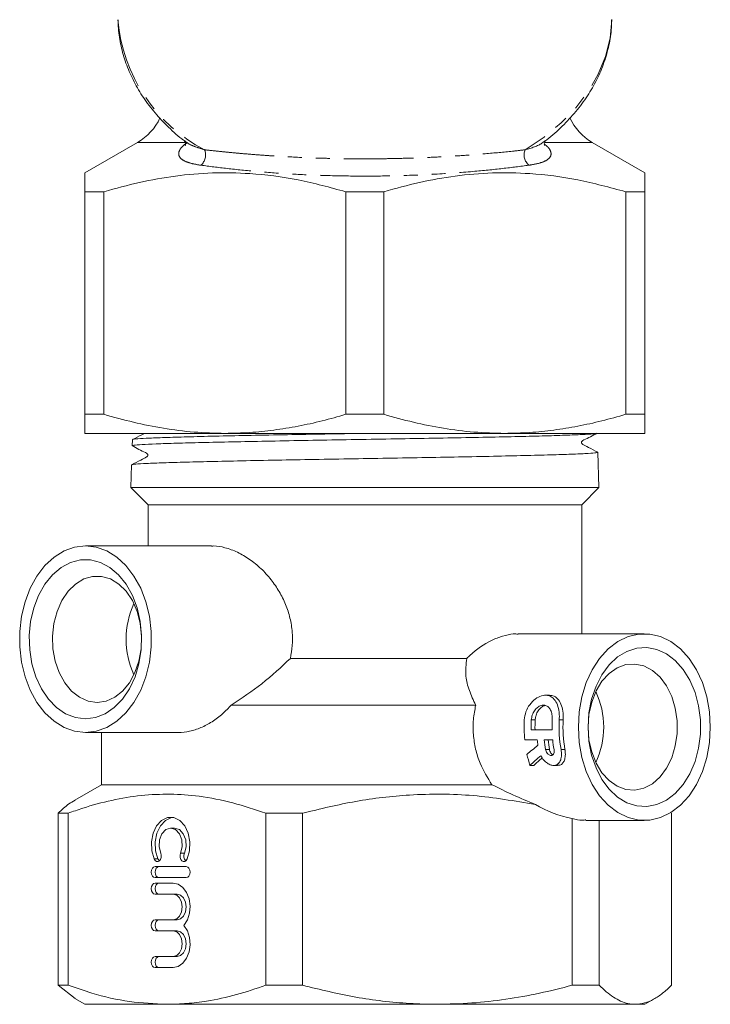
# Model space of a CAD drawing. Units: millimetres. Extents: x -119 to 570, y -71 to 362.
# Drawn here: x 137 to 200, y -71 to 19 of the extents above; entities that cross this region are included whole.
import ezdxf

# ---------------------------------------------------------------- set-up
doc = ezdxf.new("R2010")
doc.units = ezdxf.units.MM
doc.linetypes.add('PHANTOM', pattern=[12.7, 6.35, -1.27, 1.27, -1.27, 1.27, -1.27])

msp = doc.modelspace()

# ---------------------------------------------------------------- linework, layer by layer
at = {"color": 7, "linetype": 'Continuous', "lineweight": 15}
for p, q in [((147.566, 7.647), (142.77, 4.878)), ((193.77, 4.878), (188.975, 7.647)), ((144.498, 3.146), (142.77, 3.146)), ((142.77, 3.146), (142.77, -17.122)), ((144.498, -17.122), (144.498, 3.146)), ((169.998, 3.146), (166.543, 3.146)), ((166.543, 3.146), (166.543, -17.122)), ((169.998, -17.122), (169.998, 3.146)), ((193.77, 3.146), (192.043, 3.146)), ((192.043, 3.146), (192.043, -17.122)), ((193.77, -17.122), (193.77, 3.146)), ((142.77, -17.122), (144.498, -17.122)), ((166.543, -17.122), (169.998, -17.122)), ((192.043, -17.122), (193.77, -17.122)), ((155.52, -18.854), (142.77, -18.854)), ((147.096, -19.428), (147.079, -19.981)), ((181.02, -18.854), (155.52, -18.854)), ((193.77, -18.854), (181.02, -18.854)), ((189.584, -23.791), (189.481, -20.577)), ((147.023, -21.728), (146.957, -23.791)), ((146.957, -23.791), (148.52, -25.354)), ((146.957, -23.791), (189.584, -23.791)), ((188.02, -25.354), (189.584, -23.791)), ((148.52, -25.354), (148.52, -29.104)), ((148.52, -25.354), (154.305, -25.354)), ((154.305, -25.354), (188.02, -25.354)), ((188.02, -37.104), (188.02, -25.354)), ((154.311, -29.104), (142.815, -29.104)), ((193.726, -37.104), (182.227, -37.104)), ((161.486, -39.354), (177.555, -39.354)), ((185.083, -42.703), (184.722, -42.703)), ((156.1, -43.604), (178.362, -43.604)), ((142.815, -46.104), (151.3, -46.104)), ((144.27, -46.104), (144.27, -50.854)), ((185.326, -45.856), (183.415, -45.856)), ((183.978, -46.757), (182.831, -46.757)), ((184.615, -46.757), (185.379, -46.757)), ((183.307, -49.1), (183.661, -49.1)), ((185.467, -49.1), (185.822, -49.1)), ((144.27, -50.854), (141.855, -52.249)), ((144.27, -50.854), (179.842, -50.854)), ((140.345, -53.452), (141.239, -53.452)), ((140.345, -69.122), (140.345, -53.452)), ((141.239, -53.452), (141.239, -69.122)), ((159.239, -53.452), (162.576, -53.452)), ((159.239, -69.122), (159.239, -53.452)), ((162.576, -53.452), (162.576, -69.122)), ((196.196, -69.122), (196.196, -53.452)), ((187.165, -69.122), (187.165, -53.927)), ((188.412, -54.104), (193.726, -54.104)), ((189.607, -54.104), (189.607, -69.122)), ((150.932, -54.815), (150.578, -54.815)), ((151.992, -58.317), (149.164, -58.317)), ((149.164, -59.317), (151.992, -59.317)), ((150.809, -59.817), (149.164, -59.817)), ((149.164, -60.817), (150.809, -60.817)), ((151.162, -60.817), (150.809, -60.817)), ((150.809, -63.165), (149.164, -63.165)), ((151.162, -63.165), (150.809, -63.165)), ((149.164, -64.165), (150.809, -64.165)), ((151.162, -64.165), (150.809, -64.165)), ((150.809, -66.513), (149.164, -66.513)), ((151.162, -66.513), (150.809, -66.513)), ((149.164, -67.513), (150.809, -67.513)), ((140.345, -69.122), (141.871, -70.314)), ((140.345, -69.122), (141.239, -69.122)), ((159.239, -69.122), (162.576, -69.122)), ((187.165, -69.122), (189.607, -69.122)), ((141.862, -70.33), (142.77, -70.854)), ((193.77, -70.854), (194.674, -70.332)), ((150.239, -70.854), (142.77, -70.854)), ((174.87, -70.854), (150.239, -70.854)), ((192.902, -70.854), (174.87, -70.854)), ((193.77, -70.854), (192.902, -70.854))]:
    msp.add_line(p, q, dxfattribs=at)
at = {"color": 8, "linetype": 'PHANTOM', "lineweight": 0}
for p, q in [((152.106, 7.647), (147.566, 7.647)), ((188.975, 7.647), (184.653, 7.647)), ((183.43, -44.955), (183.784, -44.955)), ((185.978, -44.955), (186.332, -44.955)), ((184.737, -47.658), (185.091, -47.658)), ((186.139, -47.658), (186.493, -47.658)), ((151.837, -57.096), (151.484, -57.096)), ((149.422, -57.617), (149.069, -57.617))]:
    msp.add_line(p, q, dxfattribs=at)
at = {"color": 8, "linetype": 'PHANTOM', "lineweight": 0, "flags": 128}
msp.add_lwpolyline([(190.768, 18.831), (190.768, 18.82), (190.603, 17.137), (190.187, 15.475), (189.524, 13.854), (188.623, 12.292), (187.493, 10.806), (186.146, 9.413), (184.599, 8.129), (182.867, 6.968)], dxfattribs=at)
at = {"color": 7, "linetype": 'Continuous', "lineweight": 15, "flags": 128}
for points in [[(142.815, -46.104), (143.804, -45.988), (144.766, -45.644), (145.675, -45.08), (146.506, -44.312), (147.237, -43.361), (147.846, -42.253), (148.319, -41.019), (148.641, -39.691), (148.804, -38.306), (148.804, -36.902), (148.641, -35.518), (148.319, -34.19), (147.846, -32.955), (147.237, -31.847), (146.506, -30.897), (145.675, -30.129), (144.766, -29.565), (143.804, -29.22), (142.815, -29.104), (141.825, -29.22), (140.863, -29.565), (139.954, -30.129), (139.123, -30.897), (138.393, -31.847), (137.783, -32.955), (137.31, -34.19), (136.988, -35.518), (136.825, -36.902), (136.825, -38.306), (136.988, -39.691), (137.31, -41.019), (137.783, -42.253), (138.393, -43.361), (139.123, -44.312), (139.954, -45.08), (140.863, -45.644), (141.825, -45.988), (142.815, -46.104)], [(142.815, -44.854), (143.73, -44.738), (144.616, -44.392), (145.444, -43.828), (146.188, -43.064), (146.823, -42.125), (147.329, -41.04), (147.69, -39.845), (147.895, -38.577), (147.936, -37.279), (147.813, -35.991), (147.529, -34.755), (147.093, -33.61), (146.52, -32.594), (145.828, -31.739), (145.039, -31.072), (144.178, -30.616), (143.274, -30.383), (142.355, -30.383), (141.451, -30.616), (140.59, -31.072), (139.801, -31.739), (139.109, -32.594), (138.536, -33.61), (138.101, -34.755), (137.817, -35.991), (137.693, -37.279), (137.734, -38.577), (137.939, -39.845), (138.3, -41.04), (138.807, -42.125), (139.442, -43.064), (140.185, -43.828), (141.013, -44.392), (141.899, -44.738), (142.815, -44.854)], [(143.875, -43.354), (144.694, -43.237), (145.479, -42.888), (146.198, -42.324), (146.822, -41.566), (147.326, -40.646), (147.688, -39.601), (147.894, -38.475), (147.936, -37.313), (147.811, -36.163), (147.526, -35.072), (147.09, -34.085), (146.524, -33.241), (145.848, -32.577), (145.092, -32.118), (144.287, -31.884), (143.464, -31.884), (142.658, -32.118), (141.902, -32.577), (141.227, -33.241), (140.66, -34.085), (140.225, -35.072), (139.939, -36.163), (139.815, -37.313), (139.856, -38.475), (140.062, -39.601), (140.425, -40.646), (140.928, -41.566), (141.553, -42.324), (142.272, -42.888), (143.057, -43.237), (143.875, -43.354)], [(187.716, -45.604), (187.798, -47.003), (188.042, -48.364), (188.44, -49.65), (188.983, -50.825), (189.656, -51.858), (190.439, -52.72), (191.312, -53.388), (192.251, -53.844), (193.23, -54.075), (194.223, -54.075), (195.202, -53.844), (196.141, -53.388), (197.014, -52.72), (197.797, -51.858), (198.469, -50.825), (199.012, -49.65), (199.411, -48.364), (199.655, -47.003), (199.737, -45.604), (199.655, -44.205), (199.411, -42.844), (199.012, -41.559), (198.469, -40.383), (197.797, -39.351), (197.014, -38.488), (196.141, -37.82), (195.202, -37.364), (194.223, -37.133), (193.23, -37.133), (192.251, -37.364), (191.312, -37.82), (190.439, -38.488), (189.656, -39.351), (188.983, -40.383), (188.44, -41.559), (188.042, -42.844), (187.798, -44.205), (187.716, -45.604)], [(188.6, -45.604), (188.682, -46.899), (188.927, -48.152), (189.325, -49.323), (189.866, -50.374), (190.53, -51.273), (191.297, -51.989), (192.142, -52.499), (193.038, -52.789), (193.956, -52.847), (194.867, -52.672), (195.741, -52.271), (196.55, -51.655), (197.269, -50.845), (197.874, -49.866), (198.345, -48.75), (198.668, -47.533), (198.832, -46.254), (198.832, -44.954), (198.668, -43.676), (198.345, -42.459), (197.874, -41.343), (197.269, -40.364), (196.55, -39.554), (195.741, -38.938), (194.867, -38.536), (193.956, -38.362), (193.038, -38.42), (192.142, -38.709), (191.297, -39.22), (190.53, -39.936), (189.866, -40.834), (189.325, -41.886), (188.927, -43.057), (188.682, -44.31), (188.6, -45.604)], [(188.6, -45.604), (188.683, -46.762), (188.929, -47.872), (189.329, -48.889), (189.864, -49.772), (190.515, -50.484), (191.254, -50.996), (192.05, -51.288), (192.872, -51.347), (193.685, -51.171), (194.456, -50.767), (195.154, -50.151), (195.751, -49.35), (196.221, -48.395), (196.545, -47.326), (196.711, -46.186), (196.711, -45.023), (196.545, -43.883), (196.221, -42.814), (195.751, -41.859), (195.154, -41.057), (194.456, -40.442), (193.685, -40.038), (192.872, -39.862), (192.05, -39.921), (191.254, -40.212), (190.515, -40.725), (189.864, -41.437), (189.329, -42.319), (188.929, -43.337), (188.683, -44.447), (188.6, -45.604)], [(152.087, -57.617), (152.303, -56.865), (152.336, -56.055), (152.185, -55.273), (151.864, -54.6), (151.408, -54.108), (150.865, -53.849), (150.291, -53.849), (149.748, -54.108), (149.292, -54.6), (148.971, -55.273), (148.82, -56.055), (148.854, -56.865), (149.069, -57.617)], [(150.755, -53.828), (150.645, -53.849), (150.101, -54.108), (149.645, -54.6), (149.325, -55.273), (149.173, -56.055), (149.207, -56.865), (149.422, -57.617)], [(149.673, -57.096), (149.526, -56.501), (149.565, -55.873), (149.783, -55.323), (150.142, -54.948), (150.578, -54.815), (151.014, -54.948), (151.373, -55.323), (151.591, -55.873), (151.631, -56.501), (151.484, -57.096)], [(150.932, -54.815), (151.368, -54.948), (151.727, -55.323), (151.945, -55.873), (151.984, -56.501), (151.837, -57.096)], [(149.069, -57.617), (149.162, -57.761), (149.287, -57.843), (149.425, -57.851), (149.555, -57.784), (149.656, -57.652), (149.714, -57.475), (149.72, -57.28), (149.673, -57.096)], [(151.484, -57.096), (151.436, -57.28), (151.442, -57.475), (151.5, -57.652), (151.601, -57.784), (151.731, -57.851), (151.869, -57.843), (151.994, -57.761), (152.087, -57.617)], [(149.422, -57.617), (149.516, -57.761), (149.547, -57.79)], [(149.164, -58.317), (149.029, -58.355), (148.914, -58.464), (148.837, -58.626), (148.81, -58.817), (148.837, -59.009), (148.914, -59.171), (149.029, -59.279), (149.164, -59.317)], [(149.517, -58.317), (149.382, -58.355), (149.267, -58.464), (149.191, -58.626), (149.164, -58.817), (149.191, -59.009), (149.267, -59.171), (149.382, -59.279), (149.517, -59.317)], [(151.992, -59.317), (152.128, -59.279), (152.242, -59.171), (152.319, -59.009), (152.346, -58.817), (152.319, -58.626), (152.242, -58.464), (152.128, -58.355), (151.992, -58.317)], [(149.164, -59.817), (149.029, -59.855), (148.914, -59.964), (148.837, -60.126), (148.81, -60.317), (148.837, -60.509), (148.914, -60.671), (149.029, -60.779), (149.164, -60.817)], [(149.517, -59.817), (149.382, -59.855), (149.267, -59.964), (149.191, -60.126), (149.164, -60.317), (149.191, -60.509), (149.267, -60.671), (149.382, -60.779), (149.517, -60.817)], [(151.789, -63.665), (152.101, -63.169), (152.292, -62.563), (152.345, -61.905), (152.255, -61.254), (152.03, -60.672), (151.692, -60.212), (151.272, -59.918), (150.809, -59.817)], [(150.809, -60.817), (151.126, -60.907), (151.396, -61.161), (151.576, -61.542), (151.639, -61.991), (151.576, -62.44), (151.396, -62.821), (151.126, -63.076), (150.809, -63.165)], [(151.162, -60.817), (151.48, -60.907), (151.749, -61.161), (151.929, -61.542), (151.992, -61.991), (151.929, -62.44), (151.749, -62.821), (151.48, -63.076), (151.162, -63.165)], [(149.164, -63.165), (149.029, -63.203), (148.914, -63.311), (148.837, -63.474), (148.81, -63.665), (148.837, -63.856), (148.914, -64.019), (149.029, -64.127), (149.164, -64.165)], [(149.517, -63.165), (149.382, -63.203), (149.267, -63.311), (149.191, -63.474), (149.164, -63.665), (149.191, -63.856), (149.267, -64.019), (149.382, -64.127), (149.517, -64.165)], [(150.809, -67.513), (151.272, -67.412), (151.692, -67.118), (152.03, -66.658), (152.255, -66.076), (152.345, -65.425), (152.292, -64.767), (152.101, -64.161), (151.789, -63.665)], [(150.809, -64.165), (151.126, -64.254), (151.396, -64.509), (151.576, -64.89), (151.639, -65.339), (151.576, -65.788), (151.396, -66.169), (151.126, -66.423), (150.809, -66.513)], [(151.162, -64.165), (151.48, -64.254), (151.749, -64.509), (151.929, -64.89), (151.992, -65.339), (151.929, -65.788), (151.749, -66.169), (151.48, -66.423), (151.162, -66.513)], [(149.164, -66.513), (149.029, -66.551), (148.914, -66.659), (148.837, -66.821), (148.81, -67.013), (148.837, -67.204), (148.914, -67.366), (149.029, -67.475), (149.164, -67.513)], [(149.517, -66.513), (149.382, -66.551), (149.267, -66.659), (149.191, -66.821), (149.164, -67.013), (149.191, -67.204), (149.267, -67.366), (149.382, -67.475), (149.517, -67.513)]]:
    msp.add_lwpolyline(points, dxfattribs=at)
at = {"color": 8, "linetype": 'PHANTOM', "lineweight": 0}
for centre, radius, start, end in [((160.444, 20.04), 14.721, 184.75987, 242.61857), ((152.522, 6.505), 1.242, 310.74337, 21.9155), ((184.019, 6.505), 1.242, 158.0845, 229.25663)]:
    msp.add_arc(centre, radius, start, end, dxfattribs=at)
at = {"color": 7, "linetype": 'Continuous', "lineweight": 15}
for centre, radius, start, end in [((145.066, 11.977), 5, 300, 335.05716), ((191.475, 11.977), 5, 204.75078, 240), ((154.173, -37.604), 7.658, 154.96857, 205.03143), ((182.355, -45.604), 7.67, 335.00748, 24.99252), ((194.769, -45.604), 11.993, 176.89846, 185.5171), ((195.424, -45.604), 12.011, 176.90218, 181.20167), ((195.777, -45.604), 12.011, 176.90218, 181.20167), ((197.335, -45.604), 12.011, 176.90218, 181.20167), ((197.874, -45.605), 11.913, 176.87394, 189.92445), ((198.228, -45.605), 11.913, 176.87394, 189.92445), ((195.697, -45.623), 11.773, 185.52604, 188.00114), ((196.256, -45.632), 11.696, 185.51834, 189.97385), ((196.61, -45.632), 11.696, 185.51834, 189.97385), ((197.021, -45.632), 11.696, 185.51834, 189.97385), ((193.705, -45.789), 10.913, 192.16426, 197.66054), ((152.369, -57.359), 0.593, 153.74954, 226.70013)]:
    msp.add_arc(centre, radius, start, end, dxfattribs=at)
for centre, major_axis, ratio, start_param, end_param in [((192.233, -45.604), (13.125, 8.013), 0.216032, 2.107207, 2.207492), ((193.637, -45.604), (13.125, 8.013), 0.216032, 2.223228, 2.334698), ((193.99, -45.604), (13.125, 8.013), 0.216032, 2.248188, 2.334698), ((189.091, -45.604), (9.481, 0), 0.896575, 4.120486, 4.507752)]:
    msp.add_ellipse(centre, major_axis=major_axis, ratio=ratio, start_param=start_param, end_param=end_param, dxfattribs=at)
for points, knots in [([(145.8, 18.796), (145.801, 18.533), (145.803, 17.737), (146.032, 16.419), (146.471, 14.861), (147.119, 13.345), (147.961, 11.883), (148.988, 10.484), (150.208, 9.174), (151.175, 8.267), (151.774, 7.834), (151.86, 7.772)], [0, 0, 0, 0, 0.063795, 0.192654, 0.321615, 0.451081, 0.581345, 0.712552, 0.844697, 0.977657, 1, 1, 1, 1]), ([(184.665, 7.756), (184.724, 7.798), (185.306, 8.214), (186.267, 9.11), (187.517, 10.438), (188.568, 11.862), (189.427, 13.353), (190.085, 14.898), (190.522, 16.479), (190.744, 17.789), (190.742, 18.568), (190.742, 18.81)], [0, 0, 0, 0, 0.015354, 0.149755, 0.283793, 0.417233, 0.549841, 0.681436, 0.811958, 0.941511, 1, 1, 1, 1]), ([(151.837, 7.776), (151.833, 7.778), (151.808, 7.795), (151.93, 7.681), (151.931, 7.404), (151.914, 7.372), (151.907, 7.359)], [0, 0, 0, 0, 0.059792, 0.413882, 0.772073, 1, 1, 1, 1]), ([(184.631, 7.365), (184.627, 7.372), (184.616, 7.39), (184.599, 7.627), (184.714, 7.783), (184.699, 7.77), (184.695, 7.766)], [0, 0, 0, 0, 0.209428, 0.503464, 0.846754, 1, 1, 1, 1]), ([(142.77, 4.86), (142.77, 4.866), (142.77, 4.917), (142.77, 4.688), (142.77, 4.147), (142.77, 3.48), (142.77, 3.146)], [0, 0, 0, 0, 0.037756, 0.334386, 0.666104, 1, 1, 1, 1]), ([(144.498, 3.146), (145.573, 3.444), (147.723, 4.041), (151.03, 4.627), (154.392, 4.915), (158.132, 4.849), (162.209, 4.32), (165.094, 3.538), (166.543, 3.146)], [0, 0, 0, 0, 0.148683, 0.297325, 0.449517, 0.601697, 0.799846, 1, 1, 1, 1]), ([(169.998, 3.146), (171.073, 3.444), (173.223, 4.041), (176.53, 4.627), (179.892, 4.915), (183.632, 4.849), (187.709, 4.32), (190.594, 3.538), (192.043, 3.146)], [0, 0, 0, 0, 0.148683, 0.297325, 0.449517, 0.601697, 0.799846, 1, 1, 1, 1]), ([(193.77, 3.146), (193.77, 3.478), (193.77, 4.145), (193.77, 4.684), (193.77, 4.911), (193.77, 4.863), (193.77, 4.856)], [0, 0, 0, 0, 0.331843, 0.665605, 0.952728, 1, 1, 1, 1]), ([(142.77, -18.854), (142.77, -18.841), (142.77, -18.815), (142.77, -18.561), (142.77, -18.055), (142.77, -17.434), (142.77, -17.122)], [0, 0, 0, 0, 0.189927, 0.380421, 0.689356, 1, 1, 1, 1]), ([(144.498, -17.122), (145.393, -17.374), (147.185, -17.878), (149.926, -18.42), (152.708, -18.785), (154.581, -18.831), (155.52, -18.854)], [0, 0, 0, 0, 0.247734, 0.496199, 0.747483, 1, 1, 1, 1]), ([(155.52, -18.854), (156.277, -18.839), (157.769, -18.81), (159.991, -18.577), (162.186, -18.219), (164.374, -17.739), (165.82, -17.328), (166.543, -17.122)], [0, 0, 0, 0, 0.2033605, 0.4012417, 0.5996977, 0.7996502, 1, 1, 1, 1]), ([(169.998, -17.122), (170.893, -17.374), (172.685, -17.878), (175.426, -18.42), (178.208, -18.785), (180.081, -18.831), (181.02, -18.854)], [0, 0, 0, 0, 0.2477343, 0.4961992, 0.7474833, 1, 1, 1, 1]), ([(181.02, -18.854), (181.777, -18.839), (183.269, -18.81), (185.491, -18.577), (187.686, -18.219), (189.874, -17.739), (191.32, -17.328), (192.043, -17.122)], [0, 0, 0, 0, 0.20336, 0.401242, 0.599698, 0.79965, 1, 1, 1, 1]), ([(193.77, -17.122), (193.77, -17.432), (193.77, -18.053), (193.77, -18.56), (193.77, -18.815), (193.77, -18.841), (193.77, -18.854)], [0, 0, 0, 0, 0.309032, 0.619579, 0.809513, 1, 1, 1, 1]), ([(148.183, -18.854), (148.102, -18.897), (147.756, -19.077), (147.378, -19.276), (147.088, -19.428)], [0, 0, 0, 0, 0.234812, 1, 1, 1, 1]), ([(147.132, -19.418), (147.128, -19.416), (147.072, -19.393), (147.534, -19.35), (148.557, -19.288), (150.188, -19.227), (152.334, -19.165), (154.915, -19.103), (157.898, -19.041), (161.149, -18.98), (164.628, -18.918), (167.04, -18.876), (168.266, -18.855), (168.291, -18.854)], [0, 0, 0, 0, 0.010278, 0.121431, 0.229431, 0.340565, 0.448546, 0.55966, 0.667619, 0.77871, 0.886651, 0.997723, 1, 1, 1, 1]), ([(189.318, -18.854), (189.29, -18.866), (189.211, -18.898), (188.425, -18.95), (187.029, -19.012), (185.086, -19.074), (182.654, -19.136), (179.835, -19.197), (176.66, -19.259), (173.276, -19.321), (169.719, -19.383), (166.151, -19.444), (162.611, -19.506), (159.262, -19.568), (156.139, -19.63), (153.386, -19.691), (151.033, -19.754), (149.183, -19.815), (147.88, -19.877), (147.16, -19.933), (147.144, -19.968), (147.137, -19.983)], [0, 0, 0, 0, 0.030143, 0.085593, 0.13949, 0.19495, 0.248858, 0.304329, 0.358247, 0.413729, 0.467656, 0.523147, 0.577085, 0.632587, 0.686535, 0.742047, 0.796005, 0.851527, 0.905496, 0.961029, 1, 1, 1, 1]), ([(189.489, -20.578), (189.207, -20.425), (188.737, -20.17), (188.248, -19.946), (188.067, -19.828), (188.035, -19.785), (188.015, -19.739), (188.007, -19.689), (188.014, -19.622), (188.071, -19.521), (188.575, -19.311), (189.035, -19.056), (189.439, -18.832)], [0, 0, 0, 0, 0.262146, 0.435939, 0.453114, 0.47038, 0.487074, 0.503346, 0.523908, 0.548846, 0.604747, 1, 1, 1, 1]), ([(147.065, -19.982), (147.469, -20.205), (147.93, -20.46), (148.434, -20.671), (148.49, -20.773), (148.497, -20.84), (148.489, -20.889), (148.469, -20.936), (148.436, -20.978), (148.254, -21.095), (147.767, -21.321), (147.297, -21.575), (147.015, -21.728)], [0, 0, 0, 0, 0.395434, 0.451443, 0.476455, 0.497081, 0.513423, 0.53017, 0.547462, 0.564635, 0.738377, 1, 1, 1, 1]), ([(147.098, -21.718), (147.129, -21.703), (147.203, -21.668), (148.021, -21.612), (149.411, -21.551), (151.375, -21.489), (153.792, -21.427), (156.646, -21.365), (159.801, -21.304), (163.227, -21.242), (166.763, -21.18), (170.375, -21.118), (173.893, -21.057), (177.282, -20.995), (180.385, -20.933), (183.171, -20.871), (185.508, -20.81), (187.38, -20.748), (188.673, -20.686), (189.399, -20.63), (189.413, -20.595), (189.419, -20.579)], [0, 0, 0, 0, 0.038821, 0.092332, 0.147395, 0.200895, 0.255948, 0.309438, 0.364479, 0.41796, 0.472993, 0.526463, 0.581484, 0.634945, 0.689956, 0.743407, 0.798409, 0.851849, 0.906839, 0.96027, 1, 1, 1, 1]), ([(161.486, -39.354), (161.554, -38.963), (161.693, -38.171), (161.677, -36.93), (161.477, -35.664), (161.072, -34.419), (160.486, -33.241), (159.731, -32.142), (158.818, -31.145), (157.78, -30.3), (156.661, -29.642), (155.559, -29.25), (154.759, -29.083), (154.378, -29.118), (154.312, -29.124)], [0, 0, 0, 0, 0.0780282, 0.1579881, 0.2424131, 0.3291994, 0.4156494, 0.504215, 0.5984039, 0.6951756, 0.7915391, 0.8910917, 0.98103, 1, 1, 1, 1]), ([(182.226, -37.134), (182.082, -37.127), (181.634, -37.105), (180.809, -37.3), (179.462, -37.821), (178.345, -38.587), (177.651, -39.261), (177.555, -39.354)], [0, 0, 0, 0, 0.0973104, 0.3020023, 0.5124823, 0.9328085, 1, 1, 1, 1]), ([(156.1, -43.604), (157.058, -42.969), (159.048, -41.651), (160.653, -40.139), (161.486, -39.354)], [0, 0, 0, 0, 0.481383, 1, 1, 1, 1]), ([(177.555, -39.354), (177.487, -39.887), (177.37, -40.816), (177.742, -42.283), (178.154, -43.16), (178.362, -43.604)], [0, 0, 0, 0, 0.399314, 0.696069, 1, 1, 1, 1]), ([(182.793, -44.955), (182.829, -44.704), (182.901, -44.201), (183.273, -43.534), (183.779, -43.016), (184.361, -42.717), (184.91, -42.676), (185.362, -42.874), (185.703, -43.284), (185.921, -43.885), (185.993, -44.483), (185.982, -44.849), (185.978, -44.955)], [0, 0, 0, 0, 0.1060002, 0.2118792, 0.3207318, 0.4304092, 0.5350357, 0.6352685, 0.7374875, 0.8452419, 0.9552824, 1, 1, 1, 1]), ([(186.332, -44.955), (186.334, -44.745), (186.34, -44.288), (186.207, -43.64), (185.938, -43.098), (185.552, -42.76), (185.228, -42.72), (185.083, -42.703)], [0, 0, 0, 0, 0.177529, 0.38591, 0.602267, 0.822217, 1, 1, 1, 1]), ([(151.3, -46.104), (151.632, -46.082), (152.297, -46.037), (153.333, -45.692), (154.353, -45.146), (155.293, -44.45), (155.844, -43.873), (156.1, -43.604)], [0, 0, 0, 0, 0.205472, 0.410975, 0.616096, 0.821266, 1, 1, 1, 1]), ([(178.362, -43.604), (178.28, -44.04), (178.113, -44.925), (178.123, -46.281), (178.333, -47.622), (178.824, -49.215), (179.45, -50.223), (179.842, -50.854)], [0, 0, 0, 0, 0.172888, 0.350816, 0.523712, 0.701515, 1, 1, 1, 1]), ([(183.43, -44.955), (183.451, -44.803), (183.492, -44.499), (183.703, -44.095), (183.99, -43.786), (184.324, -43.611), (184.653, -43.588), (184.939, -43.715), (185.161, -43.974), (185.305, -44.345), (185.35, -44.695), (185.343, -44.902), (185.341, -44.955)], [0, 0, 0, 0, 0.1073565, 0.2146604, 0.3231643, 0.4314738, 0.537294, 0.6412092, 0.7460888, 0.8535791, 0.9623349, 1, 1, 1, 1]), ([(184.717, -43.643), (184.667, -43.652), (184.509, -43.678), (184.248, -43.875), (183.985, -44.205), (183.825, -44.589), (183.796, -44.849), (183.784, -44.955)], [0, 0, 0, 0, 0.109215, 0.345574, 0.585819, 0.830639, 1, 1, 1, 1]), ([(186.139, -47.658), (186.159, -47.826), (186.198, -48.162), (186.122, -48.602), (185.942, -48.931), (185.661, -49.103), (185.323, -49.108), (184.97, -48.969), (184.627, -48.704), (184.407, -48.426), (184.311, -48.249), (184.292, -48.216)], [0, 0, 0, 0, 0.128577, 0.257055, 0.387326, 0.512326, 0.627078, 0.736607, 0.849862, 0.972005, 1, 1, 1, 1]), ([(185.502, -47.658), (185.509, -47.721), (185.522, -47.846), (185.486, -48.011), (185.411, -48.134), (185.301, -48.199), (185.173, -48.203), (185.041, -48.149), (184.917, -48.044), (184.813, -47.897), (184.758, -47.759), (184.741, -47.678), (184.737, -47.658)], [0, 0, 0, 0, 0.112085, 0.224183, 0.33548, 0.442855, 0.545535, 0.64599, 0.747966, 0.854049, 0.964341, 1, 1, 1, 1]), ([(185.091, -47.658), (185.094, -47.675), (185.11, -47.754), (185.164, -47.892), (185.267, -48.045), (185.352, -48.106), (185.391, -48.133)], [0, 0, 0, 0, 0.088225, 0.40699, 0.729167, 1, 1, 1, 1]), ([(185.821, -49.085), (185.898, -49.084), (186.079, -49.081), (186.297, -48.914), (186.466, -48.624), (186.544, -48.212), (186.528, -47.865), (186.496, -47.677), (186.493, -47.658)], [0, 0, 0, 0, 0.139731, 0.330949, 0.531694, 0.74838, 0.975104, 1, 1, 1, 1]), ([(179.842, -50.854), (180.473, -51.166), (181.742, -51.793), (183.112, -52.368), (183.802, -52.658)], [0, 0, 0, 0, 0.496615, 1, 1, 1, 1]), ([(159.239, -53.452), (158.24, -53.116), (156.235, -52.44), (153.32, -51.876), (150.534, -51.671), (147.878, -51.792), (145.217, -52.236), (142.998, -52.834), (141.682, -53.297), (141.239, -53.452)], [0, 0, 0, 0, 0.169173, 0.339371, 0.483822, 0.62827, 0.776567, 0.924903, 1, 1, 1, 1]), ([(183.802, -52.658), (181.921, -52.336), (178.129, -51.687), (172.626, -51.676), (167.411, -52.277), (164.193, -53.059), (162.576, -53.452)], [0, 0, 0, 0, 0.266631, 0.53748, 0.767575, 1, 1, 1, 1]), ([(140.345, -53.452), (140.665, -53.145), (141.169, -52.66), (141.683, -52.378), (141.871, -52.275)], [0, 0, 0, 0, 0.635056, 1, 1, 1, 1]), ([(187.165, -53.927), (187.472, -54.012), (187.901, -54.13), (188.298, -54.071), (188.41, -54.054)], [0, 0, 0, 0, 0.716582, 1, 1, 1, 1]), ([(150.239, -70.854), (149.099, -70.802), (146.807, -70.696), (143.803, -70), (141.961, -69.37), (141.239, -69.122)], [0, 0, 0, 0, 0.375558, 0.755168, 1, 1, 1, 1]), ([(159.239, -69.122), (158.352, -69.424), (156.573, -70.029), (154.166, -70.542), (152.051, -70.811), (150.844, -70.84), (150.239, -70.854)], [0, 0, 0, 0, 0.3005373, 0.6024554, 0.8009138, 1, 1, 1, 1]), ([(174.87, -70.854), (174.449, -70.851), (173.605, -70.843), (171.122, -70.724), (167.41, -70.298), (164.193, -69.515), (162.576, -69.122)], [0, 0, 0, 0, 0.101669, 0.203426, 0.599707, 1, 1, 1, 1]), ([(187.165, -69.122), (186.166, -69.374), (184.167, -69.878), (181.11, -70.42), (178.007, -70.785), (175.918, -70.831), (174.87, -70.854)], [0, 0, 0, 0, 0.2477343, 0.4961992, 0.7474833, 1, 1, 1, 1]), ([(192.902, -70.854), (192.676, -70.839), (192.23, -70.81), (191.566, -70.577), (190.909, -70.219), (190.255, -69.739), (189.823, -69.328), (189.607, -69.122)], [0, 0, 0, 0, 0.20336, 0.401242, 0.599698, 0.79965, 1, 1, 1, 1]), ([(196.196, -69.122), (195.928, -69.374), (195.393, -69.878), (194.573, -70.42), (193.742, -70.785), (193.182, -70.831), (192.902, -70.854)], [0, 0, 0, 0, 0.247734, 0.496199, 0.747483, 1, 1, 1, 1])]:
    msp.add_open_spline(points, degree=3, knots=knots, dxfattribs=at)
at = {"color": 8, "linetype": 'PHANTOM', "lineweight": 0}
for points, knots in [([(153.332, 5.564), (153.014, 5.617), (152.379, 5.723), (151.67, 6.002), (151.285, 6.376), (151.304, 6.812), (151.561, 7.22), (151.887, 7.478), (152.042, 7.601)], [0, 0, 0, 0, 0.202592, 0.404791, 0.624923, 0.789058, 0.899816, 1, 1, 1, 1]), ([(151.866, 7.788), (151.917, 7.738), (152.129, 7.53), (152.747, 7.259), (153.362, 7.066), (153.673, 6.968)], [0, 0, 0, 0, 0.135944, 0.56257, 1, 1, 1, 1]), ([(182.867, 6.968), (183.447, 7.137), (184.188, 7.353), (184.578, 7.718), (184.664, 7.798)], [0, 0, 0, 0, 0.78125, 1, 1, 1, 1]), ([(184.654, 7.467), (184.757, 7.384), (185.015, 7.175), (185.234, 6.807), (185.259, 6.341), (184.815, 5.969), (184.077, 5.706), (183.498, 5.611), (183.209, 5.564)], [0, 0, 0, 0, 0.070509, 0.177909, 0.354556, 0.618869, 0.809306, 1, 1, 1, 1]), ([(153.673, 6.968), (154.042, 6.927), (154.78, 6.846), (155.994, 6.724), (157.29, 6.607), (158.634, 6.499), (160.463, 6.373), (162.381, 6.272), (164.395, 6.2), (166.501, 6.151), (168.68, 6.139), (170.917, 6.169), (172.665, 6.216), (174.448, 6.288), (176.198, 6.382), (177.796, 6.491), (179.685, 6.642), (181.368, 6.802), (182.49, 6.926), (182.867, 6.968)], [0, 0, 0, 0, 0.04843, 0.097093, 0.146538, 0.196277, 0.242064, 0.334998, 0.382277, 0.430283, 0.528158, 0.578173, 0.633301, 0.688985, 0.746375, 0.804322, 0.852574, 0.950394, 1, 1, 1, 1]), ([(183.209, 5.564), (182.431, 5.462), (180.875, 5.26), (178.003, 4.97), (174.682, 4.732), (171.104, 4.589), (167.595, 4.56), (164.333, 4.624), (161.249, 4.774), (158.365, 4.988), (155.672, 5.259), (154.112, 5.462), (153.332, 5.564)], [0, 0, 0, 0, 0.097574, 0.195095, 0.308327, 0.421479, 0.519774, 0.618075, 0.711205, 0.804374, 0.902159, 1, 1, 1, 1])]:
    msp.add_open_spline(points, degree=3, knots=knots, dxfattribs=at)

doc.saveas('drawing.dxf')
